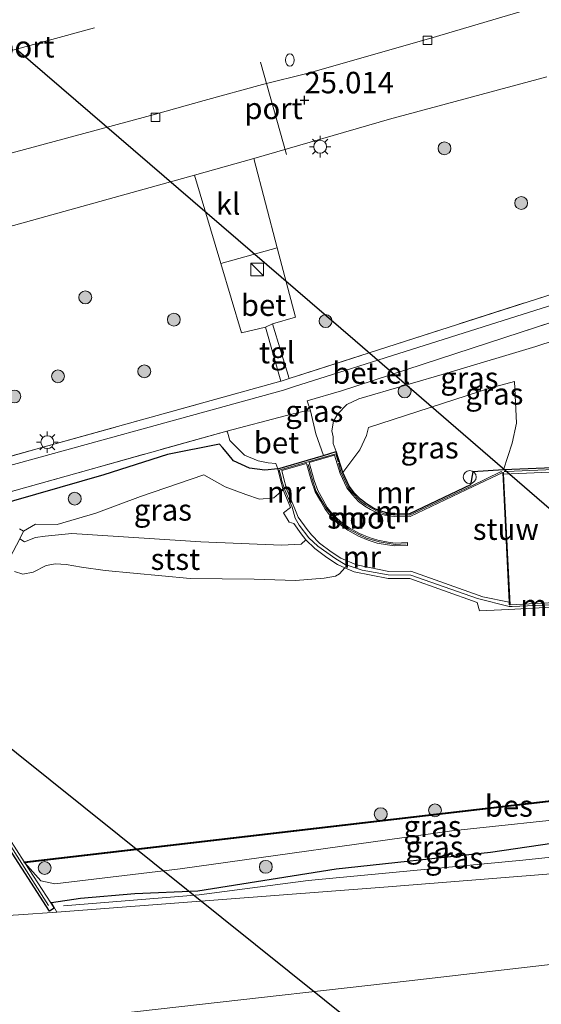
# Model space of a CAD drawing. Units: metres. Extents: x 189991 to 200012, y 349998 to 356252.
# Drawn here: x 191430 to 191490, y 351539 to 351653 of the extents above; entities that cross this region are included whole.
import ezdxf
from ezdxf.enums import TextEntityAlignment as Align

# ---------------------------------------------------------------- set-up
doc = ezdxf.new("R2010")
doc.units = ezdxf.units.M
doc.linetypes.add('IE-TERREINAFSCHEIDING', pattern=[10, 8, -2])
doc.layers.get('0').update_dxf_attribs({"lineweight": 25})
for name, color, linetype, lineweight in [('B-ME-GR-BOMENSTRUIKEN-GV-B6', 93, 'Continuous', 18), ('B-ME-GR-BOOM-S-B1', 93, 'Continuous', 18), ('B-ME-GW-KRUINLIJN-L-B1', 93, 'Continuous', 18), ('B-ME-GW-TEENLIJN-L-B1', 93, 'Continuous', 18), ('B-ME-IE-GRASLAND-GV-B6', 93, 'Continuous', 18), ('B-ME-IE-GRONDWERKLIJN-GROND_INGERICHT-GV-B6', 253, 'Continuous', 18), ('B-ME-IE-INRICHTINGSELEMENT-S-B1', 253, 'Continuous', 18), ('B-ME-IE-MEUBILAIR_WEGMEUBILAIR-LICHTMAST-S-B1', 8, 'Continuous', 18), ('B-ME-IE-TERREINAFSCHEIDING-DOORGANG-L-B1', 8, 'IE-TERREINAFSCHEIDING-KUNSTMATIG-OPEN', 18), ('B-ME-IE-TERREINAFSCHEIDING-RASTERHEKWERK-L-B1', 8, 'IE-TERREINAFSCHEIDING', 18), ('B-ME-KW-STUW-GV-B6', 173, 'Continuous', 18), ('B-ME-MW-MUUR-GV-B6', 8, 'IE-TERREINAFSCHEIDING-KUNSTMATIG', 18), ('B-ME-MW-MUUR-L-B1', 8, 'IE-TERREINAFSCHEIDING-KUNSTMATIG', 18), ('B-ME-OB-BEKLEDING-GV-B6', 253, 'Continuous', 18), ('B-ME-OG-WATER-GV-B6', 153, 'Continuous', 18), ('B-ME-VH-VERH_SOORT-BETON-OVERIG-GV-B6', 8, 'IE-TERREINAFSCHEIDING-NATUURLIJK-HOUTWAL', 18), ('B-ME-VH-VERH_SOORT-BITUMEN-GV-B6', 8, 'IE-TERREINAFSCHEIDING-NATUURLIJK-HOUTWAL', 18), ('B-ME-VH-VERH_SOORT-GV-B6', 8, 'Continuous', 18), ('B-ME-VH-VERH_SOORT-KLINKERS-GV-B6', 8, 'IE-TERREINAFSCHEIDING-NATUURLIJK-HOUTWAL', 18), ('B-ME-VH-VERH_SOORT-TEGELS-GV-B6', 8, 'Continuous', 18), ('B-ME-VV-KOLK-S-B1', 8, 'Continuous', 18), ('B-ME-VW-MEUBILAIR_WEGMEUBILAIR-PORTAAL-L-B1', 8, 'Continuous', 18)]:
    doc.layers.add(name, color=color, linetype=linetype, lineweight=lineweight)
for name, color, linetype in [('B-ME-GW-HOOGTEPUNT-S-B1', 10, 'Continuous'), ('B-ME-GW-INSTEEKWATERGANG-L-B1', 10, 'Continuous'), ('B-ME-KL-ELEKTRICITEIT-HOOGSP-L-B1', 10, 'Continuous'), ('B-ME-OB-BESCHOEIING-GV-B6', 10, 'Continuous')]:
    doc.layers.add(name, color=color, linetype=linetype)
doc.styles.add('NLCS-ISO', font='NLCS-ISO.TTF')
doc.linetypes.add('IE-TERREINAFSCHEIDING-KUNSTMATIG', pattern='A,4,[82,NLCS.SHX,S=0.75,R=90,X=0,Y=0],4,-2', length=10)
doc.linetypes.add('IE-TERREINAFSCHEIDING-KUNSTMATIG-OPEN', pattern='A,7,-1.5,[67,NLCS.SHX,S=0.75,R=0,X=0,Y=0],-1.5', length=10)
doc.linetypes.add('IE-TERREINAFSCHEIDING-NATUURLIJK-HOUTWAL', pattern='A,7,-1.5,[67,NLCS.SHX,S=0.75,R=45,X=0,Y=0],-1.5,7,-1.5,[70,NLCS.SHX,S=0.75,R=0,X=0,Y=0],-1.5', length=20)

# ---------------------------------------------------------------- blocks, each defined once
blk = doc.blocks.new('hoogtepunt')
for p, q in [((-0.5, 0), (0.5, 0)), ((0, 0.5), (0, -0.5))]:
    blk.add_line(p, q)
blk = doc.blocks.new('boom')
h = blk.add_hatch(color=256)
edge = h.paths.add_edge_path()
edge.add_arc((0, 0), 0.75, 0, 360)
blk.add_circle((0, 0), 0.75)
blk = doc.blocks.new('brandkraan')
blk.add_ellipse((0, 0), major_axis=(-0.729, 0), ratio=0.685994)
blk = doc.blocks.new('kast')
blk.add_line((-0.75, -0.75), (0.75, 0.75))
blk.add_lwpolyline([(-0.75, 0.75), (0.75, 0.75), (0.75, -0.75), (-0.75, -0.75)], close=True)
blk = doc.blocks.new('lantaarnpaal')
for p, q in [((0, 0.75), (0, 1.25)), ((-0.75, 0), (-1.25, 0)), ((-0.88, 0.88), (-0.53, 0.53)), ((0.53, 0.53), (0.88, 0.88)), ((0.75, 0), (1.25, 0)), ((-0.53, -0.53), (-0.88, -0.88)), ((0, -0.75), (0, -1.25)), ((0.53, -0.53), (0.88, -0.88))]:
    blk.add_line(p, q)
blk.add_circle((0, 0), 0.75)
blk = doc.blocks.new('dtb')
blk.add_circle((0, 0), 0.75)
blk = doc.blocks.new('kolk')
blk.add_lwpolyline([(-0.5, -0.5), (0.5, -0.5), (0.5, 0.5), (-0.5, 0.5)], close=True)

msp = doc.modelspace()

# ---------------------------------------------------------------- linework, layer by layer
at = {"layer": 'B-ME-GR-BOMENSTRUIKEN-GV-B6'}
for points in [[(191362.725, 351541.999, 24.453), (191387.564, 351543.452, 24.431), (191404.327, 351545.421, 24.184), (191419.005, 351546.927, 24.221), (191424.177, 351547.648, 24.169), (191425.001, 351547.902, 24.071), (191424.513, 351548.684, 24.316), (191429.412, 351548.965, 24.354), (191433.906, 351549.288, 23.485), (191471.945, 351552.191, 23.746), (191526.959, 351556.575, 23.458), (191529.178, 351547.581, 21.88)], [(191529.178, 351547.581, 21.88), (191474.892, 351541.312, 22.198), (191421.221, 351535.271, 22.102), (191400.531, 351533.966, 22.05), (191390.278, 351536.122, 22.798), (191385.299, 351536.648, 22.955), (191380.519, 351536.874, 22.992), (191375.557, 351537.03, 22.992), (191371.901, 351537.056, 22.992), (191366.019, 351535.561, 23.067), (191373.036, 351530.911, 22.065), (191369.752, 351530.676, 22.249), (191326.226, 351527.372, 22.363)]]:
    msp.add_polyline3d(points, dxfattribs=at)
at = {"layer": 'B-ME-GW-INSTEEKWATERGANG-L-B1'}
msp.add_line((191433.181, 351550.371, 23.322), (191433.576, 351549.759, 23.529), dxfattribs=at)
for points in [[(191459.614, 351600.877, 24.762), (191458.111, 351600.701, 24.801), (191456.309, 351600.934, 24.834), (191454.468, 351601.796, 24.852), (191453.772, 351602.626, 24.873), (191453.152, 351603.365, 24.933), (191452.81, 351603.739, 24.933), (191446.775, 351602.518, 24.987), (191439.345, 351600.177, 24.942), (191426.238, 351596.391, 24.96), (191410.782, 351592.286, 24.987), (191401.969, 351589.967, 25.023), (191392.919, 351587.51, 25.047), (191392.483, 351587.209, 25.047), (191392.314, 351586.857, 25.047), (191392.94, 351584.854, 24.999), (191393.201, 351583.718, 24.921), (191392.877, 351583.14, 24.903), (191392.768, 351582.197, 24.804)], [(191459.614, 351600.877, 24.762), (191464.919, 351602.434, 24.877), (191466.396, 351602.868, 25.005)], [(191485.863, 351600.747, 24.033), (191482.32, 351600.519, 24.078), (191482.052, 351599.013, 24.075), (191474.946, 351595.637, 23.988), (191474.501, 351595.601, 23.988), (191473.251, 351595.645, 23.844), (191472.896, 351595.682, 25.002), (191472.131, 351595.789, 23.814), (191471.621, 351595.939, 25.002), (191470.991, 351596.179, 25.002), (191470.552, 351596.403, 23.781), (191469.915, 351596.807, 23.787), (191469.216, 351597.32, 23.856), (191468.527, 351598.053, 23.862), (191467.91, 351598.833, 23.928), (191467.163, 351600.426, 24.027), (191466.396, 351602.868, 25.005)], [(191496.158, 351601.178, 23.367), (191490.65, 351600.947, 23.367), (191485.863, 351600.747, 24.033)], [(191433.576, 351549.759, 23.529), (191433.025, 351549.403, 23.529), (191423.33, 351564.425, 23.259)], [(191433.181, 351550.371, 23.322), (191433.286, 351550.403, 23.322), (191436.655, 351550.925, 23.367), (191442.958, 351551.452, 23.43), (191450.284, 351551.785, 23.58), (191466.413, 351554.317, 23.448), (191484.358, 351556.255, 23.637), (191496.004, 351557.992, 23.499), (191516.494, 351559.846, 23.499), (191525.531, 351561.928, 23.436)]]:
    msp.add_polyline3d(points, dxfattribs=at)
at = {"layer": 'B-ME-GW-KRUINLIJN-L-B1'}
for points in [[(191466.396, 351602.868, 25.005), (191466.057, 351603.796, 24.963), (191466.053, 351604.572, 25.047), (191465.901, 351605.293, 25.122), (191466.074, 351606.402, 25.122), (191466.596, 351607.278, 25.122), (191467.652, 351608.359, 25.122), (191469.038, 351609.014, 25.122), (191479.661, 351612.11, 25.128), (191489.632, 351615.109, 25.128), (191500.77, 351618.758, 24.939), (191503.385, 351619.623, 25.047), (191511.018, 351622.761, 25.005), (191543.654, 351631.868, 24.897), (191560.946, 351636.995, 24.891), (191594.005, 351645.6, 24.978)], [(191487.141, 351611.046, 24.078), (191487.396, 351606.193, 24.087), (191486.875, 351603.848, 24.081), (191485.863, 351600.747, 24.033)], [(191462.887, 351592.626, 23.22), (191462.328, 351592.096, 23.199), (191460.029, 351591.994, 23.148), (191450.635, 351592.369, 23.139), (191435.632, 351593.338, 23.214), (191432.531, 351593.025, 23.061), (191431.393, 351592.883, 22.959), (191430.126, 351592.375, 22.827), (191429.568, 351592.743, 22.827)], [(191429.412, 351548.965, 24.354), (191433.906, 351549.288, 23.485), (191471.945, 351552.191, 23.746), (191526.959, 351556.575, 23.458), (191528.668, 351557.698, 23.535), (191531.311, 351558.181, 23.574), (191554.801, 351560.539, 23.511), (191578.741, 351563.426, 23.505), (191617.153, 351573.24, 23.538), (191650.557, 351582.904, 23.448), (191666.704, 351587.675, 23.388)], [(191526.262, 351559.392, 23.525), (191488.136, 351555.352, 23.499), (191463.137, 351552.96, 23.448), (191450.459, 351551.291, 23.58), (191434.645, 351550.032, 23.385)]]:
    msp.add_polyline3d(points, dxfattribs=at)
at = {"layer": 'B-ME-GW-TEENLIJN-L-B1'}
for points in [[(191467.163, 351600.426, 24.027), (191469.144, 351603.071, 24.075), (191469.921, 351604.728, 24.132), (191470.183, 351605.684, 24.102), (191484.417, 351610.276, 24.06), (191487.141, 351611.046, 24.078)], [(191460.251, 351598.415, 23.517), (191459.149, 351597.486, 23.577), (191457.495, 351597.357, 23.58), (191455.876, 351597.885, 23.622), (191453.481, 351598.766, 23.646), (191451.897, 351599.652, 23.661), (191451.013, 351600.18, 23.67), (191443.61, 351597.649, 23.652), (191438.432, 351595.694, 23.58), (191433.94, 351594.392, 23.493), (191431.403, 351594.427, 23.337), (191430.022, 351593.632, 22.935)], [(191430.162, 351555.049, 22.323), (191432.04, 351552.92, 22.53), (191433.661, 351552.572, 22.455), (191448.225, 351554.338, 22.425), (191479.861, 351558.76, 22.431), (191511.892, 351562.156, 22.59), (191525.048, 351563.418, 22.759), (191538.65, 351565.69, 22.467), (191560.261, 351568.464, 22.485), (191574.723, 351569.816, 22.53), (191582.476, 351570.882, 22.608), (191614.469, 351579.869, 22.569), (191652.395, 351590.367, 22.548), (191660.488, 351592.628, 22.509)], [(191400.531, 351533.966, 22.05), (191421.221, 351535.271, 22.102), (191474.892, 351541.312, 22.198), (191529.178, 351547.581, 21.88)]]:
    msp.add_polyline3d(points, dxfattribs=at)
at = {"layer": 'B-ME-IE-GRASLAND-GV-B6'}
for points in [[(191386.142, 351590.591, 25.077), (191387.09, 351590.854, 25.062), (191459.979, 351611.065, 25.044), (191460.005, 351611.072, 25.126), (191460.947, 351611.374, 25.074), (191507.38, 351626.274, 25.12), (191549.959, 351638.351, 25.144), (191555.022, 351639.783, 25.162), (191589.553, 351649.147, 25.057)], [(191507.38, 351626.274, 25.12), (191460.947, 351611.374, 25.074), (191458.987, 351617.735, 25.032), (191461.66, 351618.522, 25.008), (191459.515, 351626.593, 24.948), (191456.823, 351636.959, 24.948), (191472.593, 351641.537, 25.008), (191490.925, 351646.48, 25.006)], [(191570.667, 351642.815, 25.023), (191540.743, 351634.257, 25.026), (191523.614, 351629.676, 25.083), (191501.788, 351623.156, 25.083), (191461.428, 351610.421, 25.083), (191460.257, 351610.005, 25.083), (191387.514, 351590.026, 25.107), (191386.357, 351589.636, 25.107), (191310.248, 351568.805, 25.108), (191301.241, 351554.223, 25.018), (191298.137, 351563.866, 25.044), (191295.125, 351563.078, 25.035), (191294.725, 351564.525, 25.095), (191294.487, 351565.384, 25.106), (191386.08, 351590.574, 25.153), (191386.142, 351590.591, 25.077)], [(191458.157, 351617.338, 25.014), (191459.979, 351611.065, 25.044), (191387.09, 351590.854, 25.062), (191385.503, 351596.896, 24.96), (191387.704, 351597.726, 24.96), (191388.04, 351598.09, 24.96), (191386.013, 351605.488, 24.93), (191383.152, 351616.348, 24.874), (191396.797, 351620.207, 24.922), (191421.557, 351627.142, 24.997), (191449.921, 351635.032, 25.024), (191452.968, 351624.76, 24.966), (191455.366, 351616.676, 25.014), (191458.157, 351617.338, 25.014)], [(191500.77, 351618.758, 24.939), (191489.632, 351615.109, 25.128), (191479.661, 351612.11, 25.128), (191469.038, 351609.014, 25.122), (191467.652, 351608.359, 25.122), (191466.596, 351607.278, 25.122), (191466.074, 351606.402, 25.122), (191465.901, 351605.293, 25.122), (191466.053, 351604.572, 25.047), (191466.057, 351603.796, 24.963), (191466.396, 351602.868, 25.005), (191464.919, 351602.434, 24.877), (191464.046, 351604.932, 25.017), (191463.402, 351607.609, 25.05), (191463.042, 351608.78, 25.056), (191467.013, 351609.923, 25.062), (191499.22, 351620.466, 24.993), (191500.77, 351618.758, 24.939)], [(191490.65, 351600.947, 23.367), (191485.863, 351600.747, 24.033), (191486.875, 351603.848, 24.081), (191487.396, 351606.193, 24.087), (191487.141, 351611.046, 24.078), (191484.417, 351610.276, 24.06), (191470.183, 351605.684, 24.102), (191469.921, 351604.728, 24.132), (191469.144, 351603.071, 24.075), (191467.163, 351600.426, 24.027), (191466.396, 351602.868, 25.005), (191466.057, 351603.796, 24.963), (191466.053, 351604.572, 25.047), (191465.901, 351605.293, 25.122), (191466.074, 351606.402, 25.122), (191466.596, 351607.278, 25.122), (191467.652, 351608.359, 25.122), (191469.038, 351609.014, 25.122), (191479.661, 351612.11, 25.128), (191489.632, 351615.109, 25.128), (191500.77, 351618.758, 24.939)], [(191485.863, 351600.747, 24.033), (191482.32, 351600.519, 24.078), (191482.052, 351599.013, 24.075), (191474.946, 351595.637, 23.988), (191474.501, 351595.601, 23.988), (191473.251, 351595.645, 23.844), (191472.896, 351595.682, 25.002), (191472.131, 351595.789, 23.814), (191471.621, 351595.939, 25.002), (191470.991, 351596.179, 25.002), (191470.552, 351596.403, 23.781), (191469.915, 351596.807, 23.787), (191469.216, 351597.32, 23.856), (191468.527, 351598.053, 23.862), (191467.91, 351598.833, 23.928), (191467.163, 351600.426, 24.027), (191469.144, 351603.071, 24.075), (191469.921, 351604.728, 24.132), (191470.183, 351605.684, 24.102), (191484.417, 351610.276, 24.06), (191487.141, 351611.046, 24.078), (191487.396, 351606.193, 24.087), (191486.875, 351603.848, 24.081), (191485.863, 351600.747, 24.033)], [(191429.169, 351598.371, 25.056), (191453.691, 351605.265, 24.987), (191453.742, 351605.118, 24.975), (191454.021, 351604.177, 24.969), (191455.714, 351602.46, 24.9), (191457.314, 351601.81, 24.864), (191458.48, 351601.569, 24.843), (191459.361, 351601.483, 24.87), (191459.614, 351600.877, 24.762)], [(191459.614, 351600.877, 24.762), (191458.111, 351600.701, 24.801), (191456.309, 351600.934, 24.834), (191454.468, 351601.796, 24.852), (191453.772, 351602.626, 24.873), (191453.152, 351603.365, 24.933), (191452.81, 351603.739, 24.933), (191446.775, 351602.518, 24.987), (191439.345, 351600.177, 24.942), (191426.238, 351596.391, 24.96)], [(191426.238, 351596.391, 24.96), (191439.345, 351600.177, 24.942), (191446.775, 351602.518, 24.987), (191452.81, 351603.739, 24.933), (191453.152, 351603.365, 24.933), (191453.772, 351602.626, 24.873), (191454.468, 351601.796, 24.852), (191456.309, 351600.934, 24.834), (191458.111, 351600.701, 24.801), (191459.614, 351600.877, 24.762)], [(191459.614, 351600.877, 24.762), (191459.871, 351599.745, 24.126), (191460.251, 351598.415, 23.517), (191459.149, 351597.486, 23.577), (191457.495, 351597.357, 23.58), (191455.876, 351597.885, 23.622), (191453.481, 351598.766, 23.646), (191451.897, 351599.652, 23.661), (191451.013, 351600.18, 23.67), (191443.61, 351597.649, 23.652), (191438.432, 351595.694, 23.58), (191433.94, 351594.392, 23.493), (191431.403, 351594.427, 23.337), (191430.022, 351593.632, 22.935), (191429.56, 351593.868, 23.529)], [(191460.251, 351598.415, 23.517), (191461.09, 351596.366, 23.376), (191460.286, 351595.745, 23.376), (191460.916, 351594.653, 23.178), (191461.486, 351594.511, 23.178), (191462.335, 351593.315, 23.133), (191462.887, 351592.626, 23.22), (191462.328, 351592.096, 23.199), (191460.029, 351591.994, 23.148), (191450.635, 351592.369, 23.139), (191435.632, 351593.338, 23.214), (191432.531, 351593.025, 23.061), (191431.393, 351592.883, 22.959), (191430.126, 351592.375, 22.827), (191429.568, 351592.743, 22.827), (191430.022, 351593.632, 22.935), (191431.403, 351594.427, 23.337), (191433.94, 351594.392, 23.493), (191438.432, 351595.694, 23.58), (191443.61, 351597.649, 23.652), (191451.013, 351600.18, 23.67), (191451.897, 351599.652, 23.661), (191453.481, 351598.766, 23.646), (191455.876, 351597.885, 23.622), (191457.495, 351597.357, 23.58), (191459.149, 351597.486, 23.577), (191460.251, 351598.415, 23.517)], [(191525.048, 351563.418, 22.759), (191511.892, 351562.156, 22.59), (191479.861, 351558.76, 22.431), (191448.225, 351554.338, 22.425), (191433.661, 351552.572, 22.455), (191432.04, 351552.92, 22.53), (191430.162, 351555.049, 22.323), (191524.09, 351565.983, 22.323), (191525.048, 351563.418, 22.759)], [(191423.33, 351564.425, 23.259), (191433.025, 351549.403, 23.529), (191433.576, 351549.759, 23.529), (191433.181, 351550.371, 23.322), (191433.286, 351550.403, 23.322), (191433.906, 351549.288, 23.485), (191429.412, 351548.965, 24.354)], [(191525.531, 351561.928, 23.436), (191516.494, 351559.846, 23.499), (191496.004, 351557.992, 23.499), (191484.358, 351556.255, 23.637), (191466.413, 351554.317, 23.448), (191450.284, 351551.785, 23.58), (191442.958, 351551.452, 23.43), (191436.655, 351550.925, 23.367), (191433.286, 351550.403, 23.322), (191433.181, 351550.371, 23.322), (191430.162, 351555.049, 22.323), (191432.04, 351552.92, 22.53), (191433.661, 351552.572, 22.455), (191448.225, 351554.338, 22.425), (191479.861, 351558.76, 22.431), (191511.892, 351562.156, 22.59), (191525.048, 351563.418, 22.759), (191525.531, 351561.928, 23.436)], [(191526.959, 351556.575, 23.458), (191471.945, 351552.191, 23.746), (191433.906, 351549.288, 23.485), (191433.286, 351550.403, 23.322), (191436.655, 351550.925, 23.367), (191442.958, 351551.452, 23.43), (191450.284, 351551.785, 23.58), (191466.413, 351554.317, 23.448), (191484.358, 351556.255, 23.637), (191496.004, 351557.992, 23.499), (191516.494, 351559.846, 23.499), (191525.531, 351561.928, 23.436), (191526.262, 351559.392, 23.525), (191526.959, 351556.575, 23.458)], [(191432.142, 351469.494, 21.961), (191433.217, 351468.984, 21.961), (191433.97, 351468.769, 21.961), (191434.954, 351468.935, 21.961), (191435.927, 351469.349, 21.968), (191436.825, 351470.07, 21.99), (191437.513, 351471.339, 21.99), (191444.19, 351483.027, 21.983), (191455.694, 351503.351, 21.946), (191459.597, 351510.459, 21.998), (191459.559, 351511.324, 21.998), (191459.215, 351512.115, 21.99), (191458.581, 351512.459, 21.99), (191447.043, 351517.098, 22.043), (191427.488, 351523.742, 22.095), (191407.337, 351531.289, 22.013), (191400.531, 351533.966, 22.05), (191421.221, 351535.271, 22.102), (191474.892, 351541.312, 22.198), (191529.178, 351547.581, 21.88), (191529.189, 351547.538, 22.003), (191535.18, 351525.151, 21.781), (191582.707, 351537.567, 21.784)]]:
    msp.add_polyline3d(points, dxfattribs=at)
at = {"layer": 'B-ME-IE-GRONDWERKLIJN-GROND_INGERICHT-GV-B6'}
msp.add_polyline3d([(191489.092, 351654.403, 25.018), (191477.433, 351650.987, 25.015), (191463.152, 351646.911, 25.015), (191457.819, 351645.579, 25.015), (191451.024, 351643.705, 25.015), (191445.368, 351642.121, 25.015), (191424.204, 351636.418, 25.015), (191421.516, 351636.951, 25.015), (191420.491, 351637.778, 25.015), (191419.706, 351638.622, 25.015), (191419.186, 351640.028, 25.015), (191414.266, 351656.961, 25.015)], dxfattribs=at)
at = {"layer": 'B-ME-IE-TERREINAFSCHEIDING-DOORGANG-L-B1'}
msp.add_line((191462.677, 351607.577, 24.943), (191460.468, 351607.014, 24.862), dxfattribs=at)
at = {"layer": 'B-ME-IE-TERREINAFSCHEIDING-RASTERHEKWERK-L-B1'}
for p, q in [((191463.402, 351607.609, 25.05), (191462.677, 351607.577, 24.943)), ((191453.691, 351605.265, 24.987), (191460.468, 351607.014, 24.862)), ((191433.906, 351549.288, 23.485), (191433.286, 351550.403, 23.322))]:
    msp.add_line(p, q, dxfattribs=at)
for points in [[(191463.402, 351607.609, 25.05), (191463.042, 351608.78, 25.056), (191467.013, 351609.923, 25.062), (191499.22, 351620.466, 24.993), (191592.613, 351646.709, 24.978)], [(191555.022, 351639.783, 25.162), (191549.959, 351638.351, 25.144), (191507.38, 351626.274, 25.12), (191460.947, 351611.374, 25.074), (191460.005, 351611.072, 25.126), (191459.979, 351611.065, 25.044), (191387.09, 351590.854, 25.062), (191386.142, 351590.591, 25.077), (191386.08, 351590.574, 25.153), (191294.487, 351565.384, 25.106)], [(191453.691, 351605.265, 24.987), (191429.169, 351598.371, 25.056), (191390.763, 351587.62, 25.077)], [(191466.646, 351601.671, 24.978), (191466.359, 351602.605, 24.978), (191459.774, 351600.715, 24.978), (191460.023, 351599.727, 24.978)]]:
    msp.add_polyline3d(points, dxfattribs=at)
at = {"layer": 'B-ME-KL-ELEKTRICITEIT-HOOGSP-L-B1'}
for points in [[(191699.3137, 351561.6927, 31.6152), (191639.9994, 351554.7667, 32.7288), (191585.1107, 351548.4134, 36.6348), (191550.9182, 351544.7348, 40.485), (191537.2934, 351556.3651, 38.5227), (191527.4797, 351564.9273, 38.1786), (191468.6146, 351615.7682, 38.1786), (191429.171, 351649.6792, 43.773)], [(191353.3309, 351628.5894, 43.764), (191480.908, 351526.371, 58.949), (191807.929, 351406.368, 68.1994), (191912.385, 351368.2629, 69.7967)]]:
    msp.add_polyline3d(points, dxfattribs=at)
at = {"layer": 'B-ME-KW-STUW-GV-B6'}
msp.add_polyline3d([(191485.784, 351600.422, 23.643), (191485.884, 351600.428, 23.643), (191485.893, 351600.24, 21.972), (191486.646, 351585.047, 21.972), (191486.546, 351585.042, 25.032), (191486.531, 351585.354, 23.643), (191485.784, 351600.422, 23.643)], dxfattribs=at)
at = {"layer": 'B-ME-MW-MUUR-GV-B6'}
for points in [[(191497.069, 351585.072, 21.972), (191486.481, 351584.51, 21.972), (191483.101, 351584.331, 21.972), (191482.794, 351585.331, 21.972), (191474.965, 351588.107, 21.972), (191472.466, 351588.094, 21.972), (191468.506, 351588.881, 21.972), (191467.423, 351589.354, 21.972), (191466.543, 351589.739, 22.242), (191465.326, 351590.541, 22.398), (191463.927, 351591.583, 22.638), (191462.887, 351592.626, 23.22), (191462.335, 351593.315, 23.133), (191461.486, 351594.511, 23.178), (191460.916, 351594.653, 23.178), (191460.286, 351595.745, 23.376), (191461.09, 351596.366, 23.376), (191460.251, 351598.415, 23.517), (191459.871, 351599.745, 24.126), (191459.614, 351600.877, 24.762), (191464.919, 351602.434, 24.877), (191466.396, 351602.868, 25.005), (191467.163, 351600.426, 24.027), (191467.91, 351598.833, 23.928), (191468.527, 351598.053, 23.862), (191469.216, 351597.32, 23.856), (191469.915, 351596.807, 23.787), (191470.552, 351596.403, 23.781), (191470.991, 351596.179, 25.002), (191471.621, 351595.939, 25.002), (191472.131, 351595.789, 23.814), (191472.896, 351595.682, 25.002), (191473.251, 351595.645, 23.844), (191474.501, 351595.601, 23.988), (191474.946, 351595.637, 23.988), (191482.052, 351599.013, 24.075), (191482.32, 351600.519, 24.078), (191485.863, 351600.747, 24.033), (191490.65, 351600.947, 23.367)], [(191496.6, 351600.7, 21.972), (191485.893, 351600.24, 21.972), (191485.884, 351600.428, 23.643), (191485.784, 351600.422, 23.643), (191482.338, 351598.795, 23.643), (191475.03, 351595.323, 23.643), (191474.508, 351595.281, 23.643), (191473.229, 351595.326, 23.643), (191472.857, 351595.365, 23.643), (191472.063, 351595.476, 23.643), (191471.519, 351595.636, 23.643), (191470.861, 351595.887, 23.643), (191470.394, 351596.125, 23.643), (191469.735, 351596.543, 23.643), (191469.003, 351597.08, 23.643), (191468.285, 351597.844, 23.643), (191467.637, 351598.664, 23.643), (191466.865, 351600.31, 23.643), (191466.192, 351602.45, 23.643), (191463.251, 351601.586, 23.643), (191463.827, 351599.522, 23.643), (191464.249, 351598.329, 23.643), (191464.84, 351597.292, 23.643), (191465.372, 351596.374, 23.643), (191465.996, 351595.573, 23.643), (191466.916, 351594.743, 23.643), (191467.915, 351594.022, 23.643), (191469.134, 351593.34, 23.643), (191470.234, 351592.866, 23.643), (191471.239, 351592.553, 23.643), (191472.44, 351592.351, 23.643), (191473.257, 351592.222, 23.643), (191474.705, 351592.29, 23.643), (191474.72, 351591.967, 23.643), (191473.239, 351591.898, 23.643), (191472.388, 351592.032, 23.643), (191471.164, 351592.238, 23.643), (191470.122, 351592.563, 23.643), (191468.991, 351593.05, 23.643), (191467.741, 351593.749, 23.643), (191466.713, 351594.491, 23.643), (191465.758, 351595.352, 23.643), (191465.104, 351596.193, 23.643), (191464.56, 351597.131, 23.643), (191463.954, 351598.194, 23.643), (191463.519, 351599.425, 23.643), (191462.941, 351601.495, 23.643), (191460.08, 351600.655, 23.643), (191460.264, 351599.845, 23.643), (191460.635, 351598.547, 23.643), (191461.663, 351596.036, 23.643), (191461.991, 351595.251, 23.643), (191463.006, 351593.821, 23.643), (191463.514, 351593.187, 23.643), (191464.478, 351592.22, 23.643), (191465.808, 351591.229, 23.643), (191466.945, 351590.48, 23.643), (191468.759, 351589.687, 23.643), (191472.547, 351588.934, 23.643), (191475.107, 351588.948, 23.643), (191483.473, 351585.982, 23.643), (191486.531, 351585.354, 23.643), (191486.546, 351585.042, 25.032), (191486.646, 351585.047, 21.972), (191497.041, 351585.599, 21.972)], [(191429.56, 351593.868, 23.529), (191430.022, 351593.632, 22.935)], [(191430.022, 351593.632, 22.935), (191429.568, 351592.743, 22.827), (191428.048, 351589.773, 21.972)], [(191423.801, 351564.906, 21.972), (191430.102, 351555.142, 21.972), (191430.162, 351555.049, 22.323), (191433.181, 351550.371, 23.322), (191433.576, 351549.759, 23.529), (191433.025, 351549.403, 23.529), (191423.33, 351564.425, 23.259)]]:
    msp.add_polyline3d(points, dxfattribs=at)
at = {"layer": 'B-ME-MW-MUUR-L-B1'}
for points in [[(191503.69, 351614.967, 23.466), (191496.37, 351601, 23.508), (191486.18, 351600.566, 24.933), (191485.959, 351600.551, 24.933)], [(191463.14, 351601.361, 24.966), (191463.601, 351599.688, 24.966), (191464.043, 351598.29, 24.966), (191465.231, 351596.291, 24.966), (191465.961, 351595.407, 24.966), (191466.907, 351594.534, 24.966), (191467.884, 351593.846, 24.966), (191469.035, 351593.224, 24.966), (191469.915, 351592.817, 24.966), (191471.394, 351592.367, 24.966), (191473.279, 351592.052, 24.966), (191474.535, 351592.143, 24.966)], [(191485.692, 351600.534, 24.933), (191485.544, 351600.524, 24.933), (191482.109, 351598.87, 24.966), (191474.949, 351595.459, 24.966), (191472.982, 351595.514, 24.966), (191472.137, 351595.61, 24.966), (191471.083, 351595.977, 24.966), (191469.824, 351596.677, 24.966), (191469.214, 351597.124, 24.966), (191468.191, 351598.196, 24.966), (191467.807, 351598.69, 24.966), (191466.929, 351600.531, 24.966), (191466.657, 351601.536, 24.966)], [(191460.017, 351599.685, 24.966), (191460.43, 351598.423, 24.966), (191461.276, 351596.399, 24.966)], [(191461.276, 351596.399, 24.966), (191461.612, 351595.142, 24.966), (191462.102, 351594.328, 24.966), (191463.206, 351592.85, 24.966), (191464.251, 351591.878, 24.966), (191466.379, 351590.388, 24.966), (191467.454, 351589.725, 24.966), (191469.431, 351589.08, 24.966), (191472.461, 351588.541, 24.966), (191475.083, 351588.501, 24.966), (191482.849, 351585.763, 24.966), (191486.527, 351584.858, 24.966)], [(191486.527, 351584.858, 24.966), (191486.881, 351584.863, 24.966), (191496.785, 351585.283, 23.331)], [(191432.912, 351550.076, 23.565), (191423.555, 351564.721, 23.547), (191412.933, 351564.104, 25.005), (191409.371, 351565.194, 25.014), (191401.549, 351568.096, 25.005), (191398.48, 351568.089, 25.005), (191396.729, 351568.377, 25.005), (191394.005, 351569.33, 25.005), (191391.5, 351570.929, 25.005), (191390.07, 351572.21, 25.005), (191389.042, 351573.44, 25.005), (191388.007, 351574.994, 25.005), (191387.399, 351576.175, 25.005), (191386.383, 351578.982, 25.005)]]:
    msp.add_polyline3d(points, dxfattribs=at)
at = {"layer": 'B-ME-OB-BEKLEDING-GV-B6'}
for points in [[(191428.048, 351589.773, 21.972), (191429.568, 351592.743, 22.827), (191430.126, 351592.375, 22.827), (191431.393, 351592.883, 22.959), (191432.531, 351593.025, 23.061), (191435.632, 351593.338, 23.214), (191450.635, 351592.369, 23.139), (191460.029, 351591.994, 23.148), (191462.328, 351592.096, 23.199), (191462.887, 351592.626, 23.22)], [(191462.887, 351592.626, 23.22), (191463.927, 351591.583, 22.638), (191465.326, 351590.541, 22.398), (191466.543, 351589.739, 22.242), (191467.423, 351589.354, 21.972), (191466.792, 351588.665, 21.972), (191466.322, 351588.377, 21.972), (191464.996, 351588.156, 21.972), (191461.664, 351587.877, 21.972), (191456.864, 351588.031, 21.972), (191449.426, 351588.121, 21.972), (191439.532, 351589.047, 21.972), (191436.744, 351589.424, 21.972), (191434.993, 351589.748, 21.972), (191433.717, 351589.831, 21.972), (191432.645, 351589.629, 21.972), (191431.117, 351588.84, 21.972), (191429.919, 351588.625, 21.972), (191428.979, 351588.935, 21.972)]]:
    msp.add_polyline3d(points, dxfattribs=at)
at = {"layer": 'B-ME-OB-BESCHOEIING-GV-B6'}
msp.add_polyline3d([(191524.09, 351565.983, 22.323), (191430.162, 351555.049, 22.323), (191430.102, 351555.142, 21.972), (191524.039, 351566.086, 21.972), (191524.09, 351565.983, 22.323)], dxfattribs=at)
at = {"layer": 'B-ME-OG-WATER-GV-B6'}
for points in [[(191485.784, 351600.422, 23.643), (191486.531, 351585.354, 23.643), (191483.473, 351585.982, 23.643), (191475.107, 351588.948, 23.643), (191472.547, 351588.934, 23.643), (191468.759, 351589.687, 23.643), (191466.945, 351590.48, 23.643), (191465.808, 351591.229, 23.643), (191464.478, 351592.22, 23.643), (191463.514, 351593.187, 23.643), (191463.006, 351593.821, 23.643), (191461.991, 351595.251, 23.643), (191461.663, 351596.036, 23.643), (191460.635, 351598.547, 23.643), (191460.264, 351599.845, 23.643), (191460.08, 351600.655, 23.643), (191462.941, 351601.495, 23.643), (191463.519, 351599.425, 23.643), (191463.954, 351598.194, 23.643), (191464.56, 351597.131, 23.643), (191465.104, 351596.193, 23.643), (191465.758, 351595.352, 23.643), (191466.713, 351594.491, 23.643), (191467.741, 351593.749, 23.643), (191468.991, 351593.05, 23.643), (191470.122, 351592.563, 23.643), (191471.164, 351592.238, 23.643), (191472.388, 351592.032, 23.643), (191473.239, 351591.898, 23.643), (191474.72, 351591.967, 23.643), (191474.705, 351592.29, 23.643), (191473.257, 351592.222, 23.643), (191472.44, 351592.351, 23.643), (191471.239, 351592.553, 23.643), (191470.234, 351592.866, 23.643), (191469.134, 351593.34, 23.643), (191467.915, 351594.022, 23.643), (191466.916, 351594.743, 23.643), (191465.996, 351595.573, 23.643), (191465.372, 351596.374, 23.643), (191464.84, 351597.292, 23.643), (191464.249, 351598.329, 23.643), (191463.827, 351599.522, 23.643), (191463.251, 351601.586, 23.643), (191466.192, 351602.45, 23.643), (191466.865, 351600.31, 23.643), (191467.637, 351598.664, 23.643), (191468.285, 351597.844, 23.643), (191469.003, 351597.08, 23.643), (191469.735, 351596.543, 23.643), (191470.394, 351596.125, 23.643), (191470.861, 351595.887, 23.643), (191471.519, 351595.636, 23.643), (191472.063, 351595.476, 23.643), (191472.857, 351595.365, 23.643), (191473.229, 351595.326, 23.643), (191474.508, 351595.281, 23.643), (191475.03, 351595.323, 23.643), (191482.338, 351598.795, 23.643), (191485.784, 351600.422, 23.643)], [(191497.041, 351585.599, 21.972), (191486.646, 351585.047, 21.972), (191485.893, 351600.24, 21.972), (191496.6, 351600.7, 21.972)], [(191428.979, 351588.935, 21.972), (191429.919, 351588.625, 21.972), (191431.117, 351588.84, 21.972), (191432.645, 351589.629, 21.972), (191433.717, 351589.831, 21.972), (191434.993, 351589.748, 21.972), (191436.744, 351589.424, 21.972), (191439.532, 351589.047, 21.972), (191449.426, 351588.121, 21.972), (191456.864, 351588.031, 21.972), (191461.664, 351587.877, 21.972), (191464.996, 351588.156, 21.972), (191466.322, 351588.377, 21.972), (191466.792, 351588.665, 21.972), (191467.423, 351589.354, 21.972), (191468.506, 351588.881, 21.972), (191472.466, 351588.094, 21.972), (191474.965, 351588.107, 21.972), (191482.794, 351585.331, 21.972), (191483.101, 351584.331, 21.972), (191486.481, 351584.51, 21.972), (191497.069, 351585.072, 21.972)], [(191524.039, 351566.086, 21.972), (191430.102, 351555.142, 21.972), (191423.801, 351564.906, 21.972)]]:
    msp.add_polyline3d(points, dxfattribs=at)
at = {"layer": 'B-ME-VH-VERH_SOORT-BETON-OVERIG-GV-B6'}
for points in [[(191458.987, 351617.735, 25.032), (191458.157, 351617.338, 25.014), (191455.366, 351616.676, 25.014), (191452.968, 351624.76, 24.966), (191459.515, 351626.593, 24.948), (191461.66, 351618.522, 25.008), (191458.987, 351617.735, 25.032)], [(191464.919, 351602.434, 24.877), (191459.614, 351600.877, 24.762), (191459.361, 351601.483, 24.87), (191458.48, 351601.569, 24.843), (191457.314, 351601.81, 24.864), (191455.714, 351602.46, 24.9), (191454.021, 351604.177, 24.969), (191453.742, 351605.118, 24.975), (191453.691, 351605.265, 24.987), (191460.468, 351607.014, 24.862), (191462.677, 351607.577, 24.943), (191463.402, 351607.609, 25.05), (191464.046, 351604.932, 25.017), (191464.919, 351602.434, 24.877)]]:
    msp.add_polyline3d(points, dxfattribs=at)
at = {"layer": 'B-ME-VH-VERH_SOORT-BITUMEN-GV-B6'}
for points in [[(191414.266, 351656.961, 25.015), (191419.186, 351640.028, 25.015), (191419.706, 351638.622, 25.015), (191420.491, 351637.778, 25.015), (191421.516, 351636.951, 25.015), (191424.204, 351636.418, 25.015), (191445.368, 351642.121, 25.015), (191451.024, 351643.705, 25.015), (191457.819, 351645.579, 25.015), (191463.152, 351646.911, 25.015), (191477.433, 351650.987, 25.015), (191489.092, 351654.403, 25.018)], [(191490.925, 351646.48, 25.006), (191472.593, 351641.537, 25.008), (191456.823, 351636.959, 24.948), (191449.921, 351635.032, 25.024), (191421.557, 351627.142, 24.997), (191396.797, 351620.207, 24.922), (191383.152, 351616.348, 24.874), (191376.455, 351614.462, 24.889), (191371.76, 351613.21, 24.931), (191357.901, 351609.45, 24.931)]]:
    msp.add_polyline3d(points, dxfattribs=at)
at = {"layer": 'B-ME-VH-VERH_SOORT-GV-B6'}
for points in [[(191592.613, 351646.709, 24.978), (191499.22, 351620.466, 24.993), (191467.013, 351609.923, 25.062), (191463.042, 351608.78, 25.056), (191463.402, 351607.609, 25.05), (191462.677, 351607.577, 24.943), (191460.468, 351607.014, 24.862), (191453.691, 351605.265, 24.987), (191429.169, 351598.371, 25.056), (191390.763, 351587.62, 25.077), (191388.753, 351587.273, 25.008), (191386.244, 351586.49, 24.981), (191379.561, 351584.953, 25.113)], [(191379.561, 351584.953, 25.113), (191351.406, 351577.013, 25.11), (191311.697, 351565.816, 25.057), (191310.248, 351568.805, 25.108), (191386.357, 351589.636, 25.107), (191387.514, 351590.026, 25.107), (191460.257, 351610.005, 25.083), (191461.428, 351610.421, 25.083), (191501.788, 351623.156, 25.083), (191523.614, 351629.676, 25.083), (191540.743, 351634.257, 25.026), (191570.667, 351642.815, 25.023)]]:
    msp.add_polyline3d(points, dxfattribs=at)
at = {"layer": 'B-ME-VH-VERH_SOORT-KLINKERS-GV-B6'}
msp.add_polyline3d([(191449.921, 351635.032, 25.024), (191456.823, 351636.959, 24.948), (191459.515, 351626.593, 24.948), (191452.968, 351624.76, 24.966), (191449.921, 351635.032, 25.024)], dxfattribs=at)
at = {"layer": 'B-ME-VH-VERH_SOORT-TEGELS-GV-B6'}
msp.add_polyline3d([(191458.987, 351617.735, 25.032), (191460.947, 351611.374, 25.074), (191460.005, 351611.072, 25.126), (191459.979, 351611.065, 25.044), (191458.157, 351617.338, 25.014), (191458.987, 351617.735, 25.032)], dxfattribs=at)
at = {"layer": 'B-ME-VW-MEUBILAIR_WEGMEUBILAIR-PORTAAL-L-B1'}
for p, q in [((191422.205, 351647.765, 43.773), (191438.261, 351652.177, 43.773)), ((191460.616, 351637.427, 34.554), (191457.605, 351648.177, 34.554))]:
    msp.add_line(p, q, dxfattribs=at)

# ---------------------------------------------------------------- block references
at = {"layer": 'B-ME-GR-BOOM-S-B1', "rotation": 90}
for p in [(191479.008, 351638.151, 25.098), (191487.938, 351631.787, 24.976), (191437.198, 351620.809, 25.047), (191447.51, 351618.227, 25.047), (191465.167, 351618.055, 25.098), (191434.019, 351611.632, 25.062), (191444.061, 351612.204, 25.065), (191428.93, 351609.287, 25.077), (191474.362, 351609.871, 24.457), (191435.976, 351597.392, 24.156), (191477.903, 351561.144, 22.138), (191471.59, 351560.696, 22.288), (191432.471, 351554.436, 22.409), (191458.209, 351554.565, 23.003)]:
    msp.add_blockref('boom', p, dxfattribs=at)
at = {"layer": 'B-ME-GW-HOOGTEPUNT-S-B1', "rotation": 90}
msp.add_blockref('hoogtepunt', (191462.71, 351643.77, 25.014), dxfattribs=at)
msp.add_blockref('hoogtepunt', (191462.71, 351643.77, 25.014), dxfattribs=at)
at = {"layer": 'B-ME-IE-INRICHTINGSELEMENT-S-B1', "rotation": 90}
for name, p in [('brandkraan', (191461.018, 351648.428, 24.847)), ('kast', (191457.208, 351624.058, 24.943)), ('dtb', (191481.95, 351599.907, 23.892))]:
    msp.add_blockref(name, p, dxfattribs=at)
at = {"layer": 'B-ME-IE-MEUBILAIR_WEGMEUBILAIR-LICHTMAST-S-B1', "rotation": 90}
for p in [(191464.534, 351638.339, 25.041), (191432.779, 351603.975, 25.068)]:
    msp.add_blockref('lantaarnpaal', p, dxfattribs=at)
at = {"layer": 'B-ME-VV-KOLK-S-B1', "rotation": 90}
for p in [(191477.039, 351650.719, 24.984), (191445.359, 351641.759, 24.984)]:
    msp.add_blockref('kolk', p, dxfattribs=at)

# ---------------------------------------------------------------- texts
at = {"layer": 'B-ME-GW-HOOGTEPUNT-S-B1', "ltscale": 0.2, "style": 'NLCS-ISO'}
msp.add_text('25.014', height=2.5, dxfattribs=at).set_placement((191462.71, 351643.77, 25.014), align=Align.BOTTOM_LEFT)
msp.add_text('25.014', height=2.5, dxfattribs=at).set_placement((191462.71, 351643.77, 25.014), align=Align.BOTTOM_LEFT)
at = {"layer": 'B-ME-IE-GRASLAND-GV-B6', "ltscale": 0.2, "style": 'NLCS-ISO'}
for p in [(191481.906, 351611.45), (191484.8135, 351609.592), (191463.857, 351607.5765), (191477.2795, 351603.3235), (191446.2275, 351596.087), (191477.605, 351559.2775), (191477.8465, 351556.8945), (191480.1225, 351555.608)]:
    msp.add_text('gras', height=2.5, dxfattribs=at).set_placement(p, align=Align.MIDDLE_CENTER)
at = {"layer": 'B-ME-KW-STUW-GV-B6', "ltscale": 0.2, "style": 'NLCS-ISO'}
msp.add_text('stuw', height=2.5, dxfattribs=at).set_placement((191486.1526, 351593.8507), align=Align.MIDDLE_CENTER)
at = {"layer": 'B-ME-MW-MUUR-GV-B6', "ltscale": 0.2, "style": 'NLCS-ISO'}
msp.add_text('mr', height=2.5, dxfattribs=at).set_placement((191473.1763, 351595.9102), align=Align.MIDDLE_CENTER)
at = {"layer": 'B-ME-MW-MUUR-L-B1', "ltscale": 0.2, "style": 'NLCS-ISO'}
for p in [(191460.5743, 351598.169), (191473.3168, 351598.0955), (191467.9104, 351595.1683), (191469.3859, 351590.6211), (191490.0643, 351585.0013)]:
    msp.add_text('mr', height=2.5, dxfattribs=at).set_placement(p, align=Align.MIDDLE_CENTER)
at = {"layer": 'B-ME-OB-BEKLEDING-GV-B6', "ltscale": 0.2, "style": 'NLCS-ISO'}
msp.add_text('stst', height=2.5, dxfattribs=at).set_placement((191447.6894, 351590.3576), align=Align.MIDDLE_CENTER)
at = {"layer": 'B-ME-OB-BESCHOEIING-GV-B6', "ltscale": 0.2, "style": 'NLCS-ISO'}
msp.add_text('bes', height=2.5, dxfattribs=at).set_placement((191486.4966, 351561.6486), align=Align.MIDDLE_CENTER)
at = {"layer": 'B-ME-OG-WATER-GV-B6', "ltscale": 0.2, "style": 'NLCS-ISO'}
msp.add_text('sloot', height=2.5, dxfattribs=at).set_placement((191469.3529, 351595.1661), align=Align.MIDDLE_CENTER)
at = {"layer": 'B-ME-VH-VERH_SOORT-BETON-OVERIG-GV-B6', "ltscale": 0.2, "style": 'NLCS-ISO'}
for p in [(191457.9486, 351619.9084), (191459.4549, 351603.9114)]:
    msp.add_text('bet', height=2.5, dxfattribs=at).set_placement(p, align=Align.MIDDLE_CENTER)
at = {"layer": 'B-ME-VH-VERH_SOORT-GV-B6', "ltscale": 0.2, "style": 'NLCS-ISO'}
msp.add_text('bet.el', height=2.5, dxfattribs=at).set_placement((191470.4837, 351612.0198), align=Align.MIDDLE_CENTER)
at = {"layer": 'B-ME-VH-VERH_SOORT-KLINKERS-GV-B6', "ltscale": 0.2, "style": 'NLCS-ISO'}
msp.add_text('kl', height=2.5, dxfattribs=at).set_placement((191453.8296, 351631.6752), align=Align.MIDDLE_CENTER)
at = {"layer": 'B-ME-VH-VERH_SOORT-TEGELS-GV-B6', "ltscale": 0.2, "style": 'NLCS-ISO'}
msp.add_text('tgl', height=2.5, dxfattribs=at).set_placement((191459.5103, 351614.3865), align=Align.MIDDLE_CENTER)
at = {"layer": 'B-ME-VW-MEUBILAIR_WEGMEUBILAIR-PORTAAL-L-B1', "ltscale": 0.2, "style": 'NLCS-ISO'}
for p in [(191430.233, 351649.971), (191459.1105, 351642.802)]:
    msp.add_text('port', height=2.5, dxfattribs=at).set_placement(p, align=Align.MIDDLE_CENTER)

doc.saveas('drawing.dxf')
